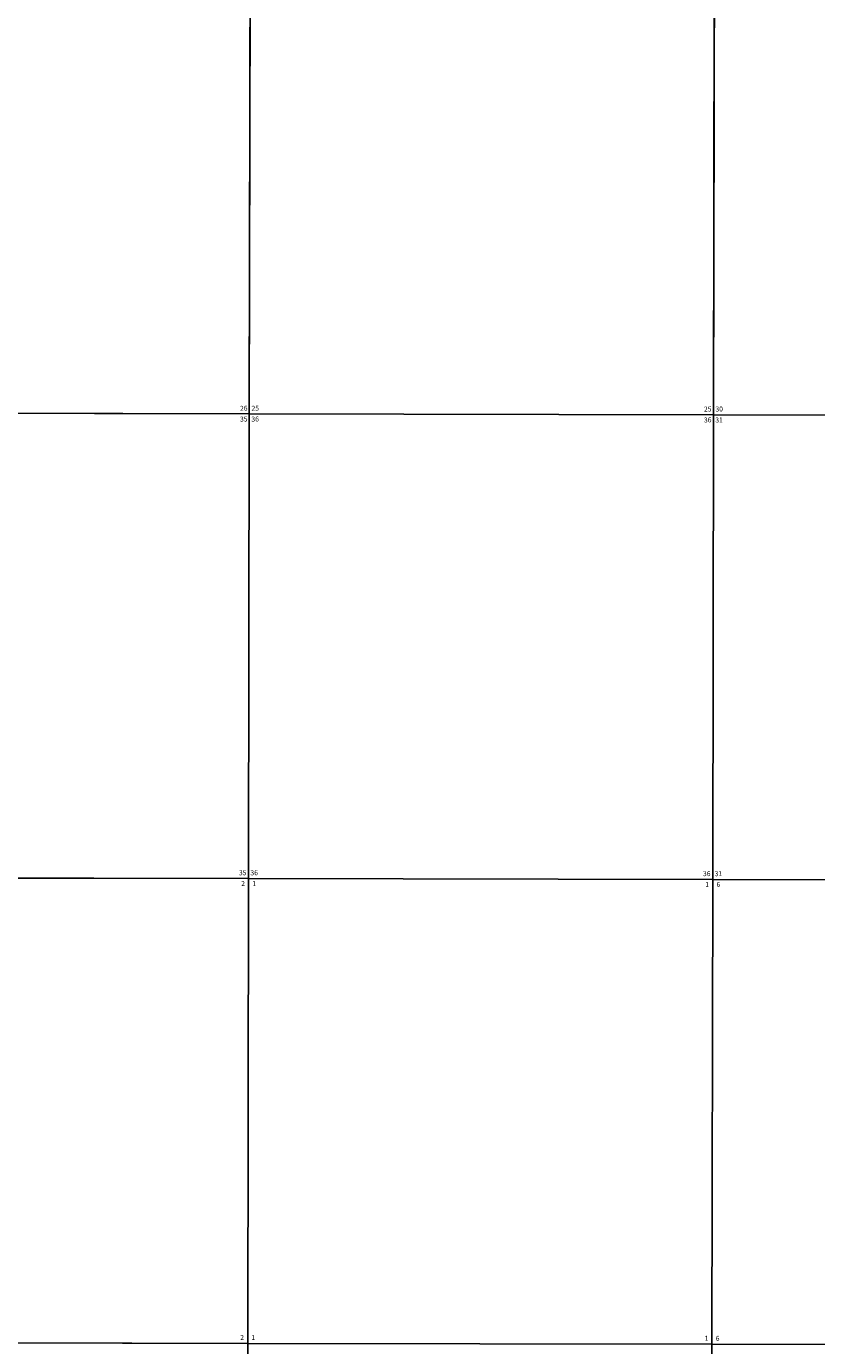
# Model space of a CAD drawing. Units: feet. Extents: x 1590427 to 1653411, y 3188387 to 3251852.
# Drawn here: x 1614168 to 1623154, y 3214783 to 3229771 of the extents above; entities that cross this region are included whole.
import ezdxf

# ---------------------------------------------------------------- set-up
doc = ezdxf.new("R2010")
doc.units = ezdxf.units.FT
doc.header["$MEASUREMENT"] = 0
for name, color, linetype in [('SECTION', 190, 'Continuous'), ('SECTNMBR', 7, 'Continuous'), ('SUBDN', 7, 'Continuous')]:
    doc.layers.add(name, color=color, linetype=linetype)
doc.styles.add('SMLTEXT', font='txt')

msp = doc.modelspace()

# ---------------------------------------------------------------- linework, layer by layer
at = {"layer": 'SECTION', "color": 190, "linetype": 'Continuous', "lineweight": 25}
for points in [[(1616712, 3230648), (1616703, 3225368), (1611424, 3225381), (1611433, 3230660)], [(1621991, 3230638), (1621982, 3225358), (1616703, 3225368), (1616712, 3230648)], [(1626963, 3230631), (1626969, 3225351), (1621982, 3225358), (1621991, 3230638)], [(1616703, 3225368), (1616694, 3220089), (1611415, 3220101), (1611424, 3225381)], [(1621982, 3225358), (1621973, 3220079), (1616694, 3220089), (1616703, 3225368)], [(1626969, 3225351), (1626976, 3220072), (1621973, 3220079), (1621982, 3225358)], [(1616694, 3220089), (1616685, 3214809), (1611406, 3214822), (1611415, 3220101)], [(1621973, 3220079), (1621964, 3214799), (1616685, 3214809), (1616694, 3220089)], [(1626976, 3220072), (1626982, 3214792), (1621964, 3214799), (1621973, 3220079)], [(1616685, 3214809), (1616676, 3209530), (1611396, 3209542), (1611406, 3214822)], [(1621964, 3214799), (1621955, 3209520), (1616676, 3209530), (1616685, 3214809)], [(1626982, 3214792), (1626988, 3209513), (1621955, 3209520), (1621964, 3214799)]]:
    msp.add_lwpolyline(points, close=True, dxfattribs=at)
at = {"layer": 'SUBDN', "color": 7, "linetype": 'Continuous', "lineweight": 25}
for p, q in [((1616712, 3230648), (1616703, 3225368)), ((1621991, 3230638), (1621982, 3225358)), ((1611424, 3225381), (1616703, 3225368)), ((1616703, 3225368), (1616694, 3220089)), ((1616703, 3225368), (1621982, 3225358)), ((1621982, 3225358), (1621973, 3220079)), ((1621982, 3225358), (1626969, 3225351)), ((1611415, 3220101), (1616694, 3220089)), ((1616694, 3220089), (1616685, 3214809)), ((1616694, 3220089), (1621973, 3220079)), ((1621973, 3220079), (1621964, 3214799)), ((1621973, 3220079), (1625982, 3220073)), ((1611406, 3214822), (1616685, 3214809)), ((1616685, 3214809), (1616676, 3209530)), ((1616685, 3214809), (1621964, 3214799)), ((1621964, 3214799), (1621961, 3213233)), ((1621964, 3214799), (1623947, 3214796))]:
    msp.add_line(p, q, dxfattribs=at)

# ---------------------------------------------------------------- texts
at = {"layer": 'SECTNMBR', "style": 'SMLTEXT'}
for s, rotation, p in [('26', 0.9589, (1616598, 3225404)), ('25', 0.9401, (1616728, 3225404)), ('35', 0.9398, (1616598, 3225281)), ('36', 0.9589, (1616727, 3225281)), ('36', 0.9586, (1621873, 3225271)), ('25', 0.9589, (1621873, 3225395)), ('31', 0.9589, (1622002, 3225271)), ('30', 0.9589, (1622003, 3225395)), ('35', 0.9589, (1616586, 3220126)), ('36', 0.9586, (1616716, 3220126)), ('36', 0.9586, (1621862, 3220116)), ('31', 0.9398, (1621995, 3220116)), ('2', 0.9589, (1616611, 3220005)), ('1', 0.9589, (1616738, 3220004)), ('1', 0.9589, (1621888, 3219995)), ('6', 0.9589, (1622016, 3219994)), ('2', 0.9777, (1616600, 3214847)), ('1', 0.9589, (1616727, 3214847)), ('1', 0.9586, (1621881, 3214838)), ('6', 0.9589, (1622007, 3214837))]:
    msp.add_text(s, height=56.5, rotation=rotation, dxfattribs=at).set_placement(p)

doc.saveas('drawing.dxf')
